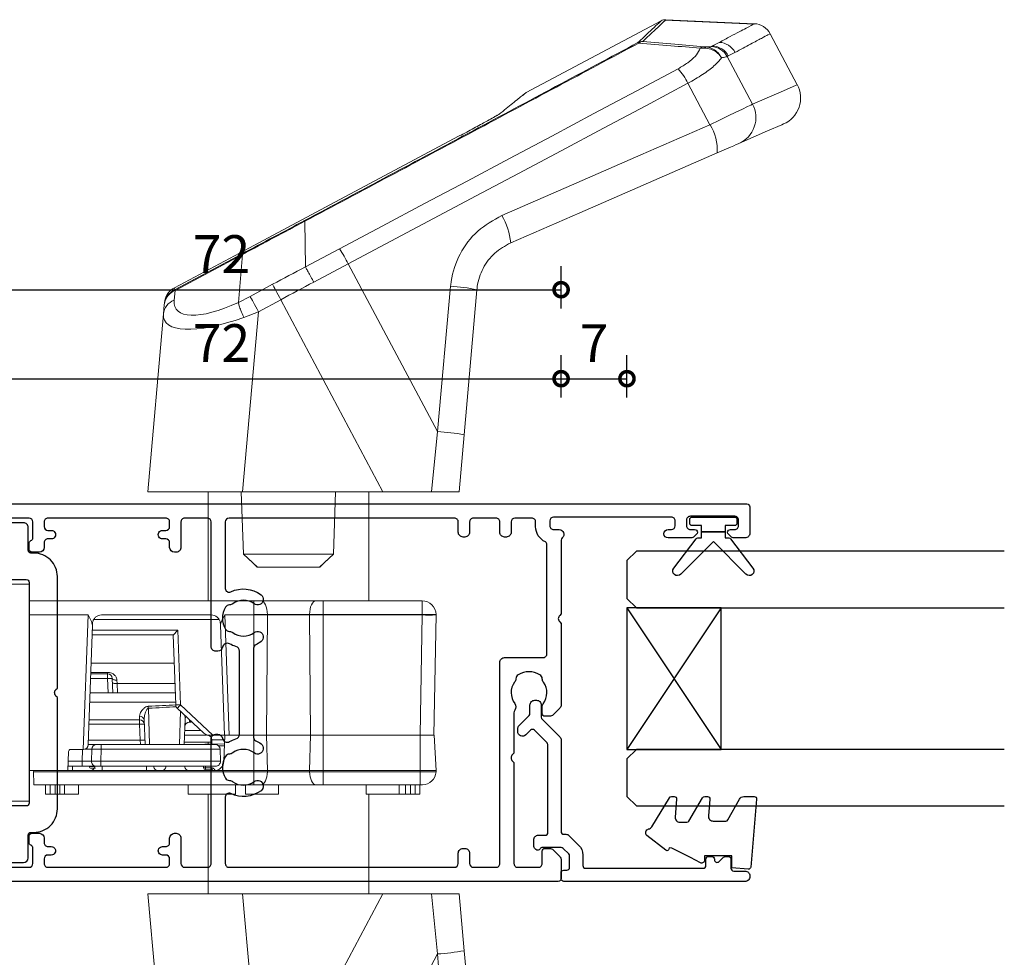
# Model space of a CAD drawing. Units: millimetres. Extents: x 19112 to 32691, y -19153 to -11480.
# Drawn here: x 19315 to 19420, y -14483 to -14384 of the extents above; entities that cross this region are included whole.
import ezdxf

# ---------------------------------------------------------------- set-up
doc = ezdxf.new("R2010")
doc.units = ezdxf.units.MM
for name, color, linetype in [('Extrusion', 2, 'Continuous'), ('Glass', 140, 'Continuous'), ('polyamide', 6, 'Continuous'), ('Seals', 1, 'Continuous')]:
    doc.layers.add(name, color=color, linetype=linetype)
doc.layers.add('UNO-Dark Grey', color=7, linetype='Continuous', lineweight=13, true_color=0x44474e)
doc.styles.add('UNO Text', font='arial.ttf')
doc.dimstyles.new('UNO', dxfattribs={"dimtxt": 2, "dimasz": 1.5, "dimexe": 1.25, "dimexo": 0.625, "dimtad": 1, "dimdec": 1, "dimzin": 9, "dimtxsty": 'UNO Text', "dimblk": 'DOTSMALL', "dimcen": 2.5, "dimadec": 0, "dimazin": 0, "dimtfac": 1, "dimtdec": 1, "dimtmove": 0, "dimatfit": 3, "dimfxl": 1, "dimfxlon": 1, "dimarcsym": 0})

# ---------------------------------------------------------------- blocks, each defined once
blk = doc.blocks.new('_DotSmall')
at = {"color": 0, "linetype": 'ByBlock', "const_width": 0.5}
blk.add_lwpolyline([(-0.0625, 0, 1), (0.0625, 0, 1)], format="xyb", close=True, dxfattribs=at)
blk = doc.blocks.new('*D21')
at = {"color": 0, "lineweight": -2, "transparency": 16777216}
for p, q in [((19300.73, -14414.58), (19300.73, -14410.08)), ((19372.73, -14414.58), (19372.73, -14410.08)), ((19300.73, -14412.58), (19372.73, -14412.58))]:
    blk.add_line(p, q, dxfattribs=at)
at = {"layer": 'Defpoints', "color": 0, "transparency": 16777216}
for p in [(19372.73, -14412.58), (19300.73, -14440.39), (19372.73, -14447.78)]:
    blk.add_point(p, dxfattribs=at)
at = {"color": 0, "lineweight": -2, "transparency": 16777216, "xscale": 3, "yscale": 3, "zscale": 3, "rotation": 180}
blk.add_blockref('_DotSmall', (19300.73, -14412.58), dxfattribs=at)
at = {"color": 0, "lineweight": -2, "transparency": 16777216, "xscale": 3, "yscale": 3, "zscale": 3}
blk.add_blockref('_DotSmall', (19372.73, -14412.58), dxfattribs=at)
at = {"color": 0, "transparency": 16777216, "insert": (19336.73, -14409.32), "char_height": 4, "attachment_point": 5, "style": 'UNO Text'}
blk.add_mtext('72', dxfattribs=at)
blk = doc.blocks.new('*D25')
at = {"color": 0, "lineweight": -2, "transparency": 16777216}
for p, q in [((19300.73, -14424.01), (19300.73, -14419.51)), ((19372.73, -14424.01), (19372.73, -14419.51)), ((19300.73, -14422.01), (19372.73, -14422.01))]:
    blk.add_line(p, q, dxfattribs=at)
at = {"layer": 'Defpoints', "color": 0, "transparency": 16777216}
for p in [(19372.73, -14422.01), (19300.73, -14440.39), (19372.73, -14447.78)]:
    blk.add_point(p, dxfattribs=at)
at = {"color": 0, "lineweight": -2, "transparency": 16777216, "xscale": 3, "yscale": 3, "zscale": 3, "rotation": 180}
blk.add_blockref('_DotSmall', (19300.73, -14422.01), dxfattribs=at)
at = {"color": 0, "lineweight": -2, "transparency": 16777216, "xscale": 3, "yscale": 3, "zscale": 3}
blk.add_blockref('_DotSmall', (19372.73, -14422.01), dxfattribs=at)
at = {"color": 0, "transparency": 16777216, "insert": (19336.73, -14418.75), "char_height": 4, "attachment_point": 5, "style": 'UNO Text'}
blk.add_mtext('72', dxfattribs=at)
blk = doc.blocks.new('*D26')
at = {"color": 0, "lineweight": -2, "transparency": 16777216}
for p, q in [((19372.73, -14424.01), (19372.73, -14419.51)), ((19379.71, -14424.01), (19379.71, -14419.51)), ((19372.73, -14422.01), (19379.71, -14422.01))]:
    blk.add_line(p, q, dxfattribs=at)
at = {"layer": 'Defpoints', "color": 0, "transparency": 16777216}
for p in [(19379.71, -14422.01), (19379.71, -14443.29), (19372.73, -14447.78)]:
    blk.add_point(p, dxfattribs=at)
at = {"color": 0, "lineweight": -2, "transparency": 16777216, "xscale": 3, "yscale": 3, "zscale": 3, "rotation": 180}
blk.add_blockref('_DotSmall', (19372.73, -14422.01), dxfattribs=at)
at = {"color": 0, "lineweight": -2, "transparency": 16777216, "xscale": 3, "yscale": 3, "zscale": 3}
blk.add_blockref('_DotSmall', (19379.71, -14422.01), dxfattribs=at)
at = {"color": 0, "transparency": 16777216, "insert": (19376.22, -14418.76), "char_height": 4, "attachment_point": 5, "style": 'UNO Text'}
blk.add_mtext('7', dxfattribs=at)
blk = doc.blocks.new('421800-0')
at = {"layer": 'Extrusion'}
blk.add_lwpolyline([(4.9, 2.3), (4.9, 3, -0.414214), (5.2, 3.3), (14.4, 3.3, -0.19891), (14.75, 3.15), (16.03, 1.87, -0.414214), (16.03, 1.45), (15.53, 0.95, 0.668179), (15.88, 0.1), (16.17, 0.1, 0.198912), (16.52, 0.25), (17.59, 1.31, -0.198912), (17.8, 1.4), (18.7, 1.4, 0.414214), (19.2, 1.9), (19.2, 2.1, 0.414214), (18.7, 2.6), (17.4, 2.6, -0.198912), (17.19, 2.69), (15.33, 4.55, 0.198912), (14.98, 4.7), (5.3, 4.7, -0.414213), (5, 5), (5, 5.21, 0.198839), (4.85, 5.57), (3.86, 6.56, 0.198912), (2.8, 7), (1.7, 7, -0.414214), (1.4, 7.3), (1.4, 19.75, -0.414214), (1.7, 20.05), (2.35, 20.05, 0.414214), (2.65, 20.35), (2.65, 20.65, 0.414214), (2.35, 20.95), (2.32, 20.95, -0.667845), (2.11, 21.46), (2.5, 21.85, 0.198912), (2.65, 22.21), (2.65, 22.4, 0.414214), (2.35, 22.7), (1.4, 22.7, -0.414214), (1.1, 23), (1.1, 24.2, 0.414214), (0.6, 24.7), (0.5, 24.7, 0.414214), (0, 24.2), (0, 5, 0.414214), (0.3, 4.7), (0.9, 4.7, 0.414214), (1.2, 5), (1.2, 5.3, -0.414214), (1.5, 5.6), (2.7, 5.6, -0.198912), (2.91, 5.51), (3.51, 4.91, -0.198912), (3.6, 4.7), (3.6, 2.74, -0.267785), (3.45, 2.48, 0.492955), (3.39, 2.01), (3.45, 1.95, 0.198912), (3.8, 1.8), (4.4, 1.8, 0.414214)], format="xyb", close=True, dxfattribs=at)
blk = doc.blocks.new('BACKSEAL1.5')
at = {"layer": 'Seals'}
for points in [[(-0.35, -2.9), (0.3, -2.9), (0.3, -1.65), (0.3, -0.4), (-0.35, -0.4), (-0.35, -0.02, 0.233448), (-0.45, 0.18), (-3.55, 2.55, 0.936585), (-4.2, 1.8), (-0.75, -1.65), (-4.2, -5.1, 0.936585), (-3.55, -5.85), (-0.45, -3.48, 0.233448), (-0.35, -3.28)], [(1.6, 0.85), (1.2, 0.85, 0.414214), (0.95, 0.6), (0.95, -0.4), (0.3, -0.4), (0.3, -1.65), (0.3, -2.9), (0.95, -2.9), (0.95, -3.9, 0.414214), (1.2, -4.15), (1.6, -4.15, 0.414214), (1.85, -3.9), (1.85, -1.65), (1.85, 0.6, 0.414214)]]:
    blk.add_lwpolyline(points, format="xyb", close=True, dxfattribs=at)
blk = doc.blocks.new('SD201 Lock')
at = {"linetype": 'Continuous'}
for p, q in [((-43.28, 27.68), (-33.84, 45.44)), ((-44.69, 43.08), (-43.28, 27.68)), ((-46.13, 27.34), (-47.47, 42.71)), ((-26.68, 41.65), (-37.5, 21.3)), ((-22.64, 21.3), (-24.31, 40.38)), ((-14.25, 40.14), (-12.6, 21.3)), ((-45.6, 21.3), (-46.13, 27.34)), ((-43.28, 27.68), (-42.67, 21.3)), ((-37.5, 21.3), (-42.67, 21.3)), ((-22.64, 21.3), (-37.5, 21.3)), ((-36, 21.3), (-36, 10.75)), ((-12.6, 21.3), (-22.64, 21.3)), ((-19, 10.75), (-19, 21.3)), ((0, -11.5), (0, 11.5)), ((2, 11.5), (0, 11.5)), ((-41.42, 9.75), (-41.42, 10.75)), ((-41.42, 10.75), (-40.92, 10.75)), ((-40.92, 10.75), (-40.42, 10.75)), ((-40.92, 10.75), (-40.92, 9.75)), ((-40.42, 10.75), (-39.92, 10.75)), ((-40.42, 9.75), (-40.42, 10.75)), ((-39.92, 10.75), (-39.92, 9.75)), ((-39.92, 10.75), (-39.25, 10.75)), ((-39.25, 10.75), (-39.25, 9.75)), ((-39.25, 10.75), (-35.75, 10.75)), ((-35.75, 9.75), (-35.75, 10.75)), ((-26.45, 10.75), (-26.45, 9.75)), ((-26.45, 10.75), (-22.95, 10.75)), ((-22.95, 9.75), (-22.95, 10.75)), ((-21.88, 10.75), (-21.88, 9.75)), ((-21.88, 10.75), (-16.88, 10.75)), ((-16.88, 9.75), (-16.88, 10.75)), ((-5.25, 10.75), (-5.25, 9.75)), ((-5.25, 10.75), (-3.75, 10.75)), ((-3.75, 9.75), (-3.75, 10.75)), ((-3.75, 10.75), (-3.25, 10.75)), ((-3.25, 10.75), (-2.75, 10.75)), ((-3.25, 10.75), (-3.25, 9.75)), ((-2.75, 10.75), (-2.25, 10.75)), ((-2.75, 9.75), (-2.75, 10.75)), ((-2.25, 10.75), (-2.25, 9.75)), ((-2.25, 10.75), (-1.75, 10.75)), ((-1.75, 9.75), (-1.75, 10.75)), ((-41.45, 9.75), (-41.45, 8.37)), ((-41.45, 9.75), (-31.19, 9.75)), ((-31.19, 9.75), (-30.41, 9.75)), ((-31.19, 9.75), (-31.19, 8.37)), ((-30.41, 9.75), (-24.59, 9.75)), ((-24.59, 9.75), (-23.81, 9.75)), ((-23.81, 9.75), (-0.52, 9.75)), ((-23.81, 9.75), (-23.81, 8.37)), ((0, 9.75), (0, 8.18)), ((-43.14, 8.37), (-43.14, 8.25)), ((-41.45, 8.37), (-41.45, 8.25)), ((-31.19, 8.37), (-41.45, 8.37)), ((-31.19, 8.37), (-31.19, 8.25)), ((-29.74, 8.37), (-31.19, 8.37)), ((-29.74, 8.37), (-29.74, 8.25)), ((-25.26, 8.37), (-29.74, 8.37)), ((-25.26, 8.37), (-25.26, 8.25)), ((-23.81, 8.37), (-25.26, 8.37)), ((-23.81, 8.37), (-23.81, 8.25)), ((-0.46, 8.37), (-23.81, 8.37)), ((-0.46, 8.37), (-0.45, 8.25)), ((-42.96, 4.5), (-43.14, 8.25)), ((-41.45, 4.5), (-41.45, 8.25)), ((-41.45, 8.25), (-31.19, 8.25)), ((-31.19, 4.5), (-31.19, 8.25)), ((-31.19, 8.25), (-29.74, 8.25)), ((-29.82, 4.5), (-29.74, 8.25)), ((-29.74, 8.25), (-25.26, 8.25)), ((-25.18, 4.5), (-25.26, 8.25)), ((-25.26, 8.25), (-23.81, 8.25)), ((-23.81, 8.25), (-19.65, 8.25)), ((-23.81, 4.5), (-23.81, 8.25)), ((-19.72, 8.24), (-19.83, 8.23)), ((-19.76, 7.8), (-19.29, 7.8)), ((-19.65, 8.25), (-0.45, 8.25)), ((-19.36, 8.16), (-18.7, 8.15)), ((-18.7, 7.96), (-19.36, 7.97)), ((-19.29, 7.26), (-19.29, 7.8)), ((-19.29, 7.8), (-7.61, 7.8)), ((-19, 8.25), (-19, 8.15)), ((-18.7, 8.15), (-18.69, 8.15)), ((-18.7, 7.8), (-18.7, 7.96)), ((-18.69, 8.15), (-18.69, 8.15)), ((-18.5, 7.8), (-18.5, 7.96)), ((-18.5, 7.96), (-18.5, 7.96)), ((-18.5, 7.96), (-18.5, 7.8)), ((-12.45, 7.8), (-12.45, 8.25)), ((-7.75, 7.8), (-7.75, 8.25)), ((-7.61, 7.26), (-7.61, 7.8)), ((-7.61, 7.8), (-7.14, 7.8)), ((-7.14, 7.8), (-5.61, 7.8)), ((-6.4, 7.81), (-6.4, 7.8)), ((-5.61, 7.26), (-5.61, 7.8)), ((-5.61, 7.8), (-4.12, 7.8)), ((-4.6, 8.25), (-4.6, 7.8)), ((-4.11, 8.25), (-4.18, 6.24)), ((-0.45, 8.25), (0, 8.25)), ((0, 8.18), (0, 4.5)), ((-20.65, 7.28), (-20.75, 4.5)), ((-20.24, 5.98), (-20.29, 7.26)), ((-7.61, 7.26), (-19.29, 7.26)), ((-19.29, 7.26), (-19.25, 5.98)), ((-7.65, 5.98), (-7.61, 7.26)), ((-6.61, 7.26), (-6.66, 5.98)), ((-5.61, 7.26), (-5.66, 6)), ((-4.14, 7.26), (-5.61, 7.26)), ((-18.7, 5.45), (-20.72, 5.42)), ((-20.71, 5.62), (-20.08, 5.63)), ((-19.25, 5.5), (-19.75, 5.5)), ((-19.37, 4.98), (-19.38, 5.44)), ((-19, 5.25), (-19.38, 5.25)), ((-19.25, 5.98), (-7.65, 5.98)), ((-19.25, 5.98), (-19.25, 5.5)), ((-7.65, 5.5), (-19.25, 5.5)), ((-19, 5.45), (-19, 5.25)), ((-16.46, 5.25), (-19, 5.25)), ((-18.7, 5.45), (-18.7, 5.45)), ((-16.54, 2.81), (-16.45, 5.5)), ((-15.94, 5.5), (-16.06, 1.97)), ((-12.65, 1.65), (-12.78, 5.5)), ((-12.3, 5.5), (-12.2, 2.88)), ((-7.65, 5.98), (-7.65, 5.5)), ((-7.15, 5.5), (-7.65, 5.5)), ((-7.15, 5.5), (-6.27, 5.5)), ((-6.3, 4.5), (-6.26, 5.52)), ((-5.75, 6), (-6.25, -8.25)), ((-5.76, 6), (-5.75, 6)), ((-4.43, 6), (-5.75, 6)), ((-43.14, -8.25), (-42.92, 4.5)), ((-42.92, 4.5), (-41.45, 4.5)), ((-41.45, 4.5), (-41.67, -8.25)), ((-41.45, 4.5), (-31.19, 4.5)), ((-31.19, 4.5), (-29.82, 4.5)), ((-31.19, -8.25), (-31.19, 4.5)), ((-29.74, -8.25), (-29.84, 4.5)), ((-29.82, 4.5), (-25.18, 4.5)), ((-25.26, -8.25), (-25.16, 4.5)), ((-25.18, 4.5), (-23.81, 4.5)), ((-23.81, 4.5), (-20.75, 4.5)), ((-23.81, -8.25), (-23.81, 4.5)), ((-20.75, -8.25), (-21.2, 4.5)), ((-20.75, 4.5), (-20.7, 4.5)), ((-20.74, 4.98), (-19.37, 4.98)), ((-20.7, 4.5), (-20.29, -7.15)), ((-19.49, 4.5), (-20.7, 4.5)), ((-16.05, 1.29), (-19.49, 4.5)), ((-19.49, 4.5), (-18.97, 4.5)), ((-18.81, 4.5), (-16.48, 4.5)), ((-18.53, 4.27), (-15.71, 1.64)), ((-11.78, 5.02), (-11.72, 3.33)), ((-6.28, 5.02), (-11.78, 5.02)), ((-6.71, -7.15), (-6.3, 4.5)), ((0, 4.5), (0, -8.25)), ((-16.5, 4.02), (-18.26, 4.02)), ((-11.72, 3.33), (-11.72, 2.89)), ((-11.72, 3.33), (-6.34, 3.33)), ((-17.01, 3.12), (-17.07, 3.12)), ((-6.36, 2.89), (-11.72, 2.89)), ((-15.78, -6.63), (-16.05, 1.29)), ((-15.55, 1.29), (-15.29, -6.15)), ((-6.42, 0.99), (-15.54, 0.99)), ((-9.37, 0), (-15.51, 0)), ((-9.34, -0.99), (-9.37, 0)), ((-9.37, 0), (-8.87, 0)), ((-8.82, -1.52), (-8.87, 0)), ((-8.87, 0), (-8.37, 0)), ((-8.37, 0), (-8.32, -1.52)), ((-6.46, 0), (-8.37, 0)), ((-15.48, -0.99), (-9.34, -0.99)), ((-9.33, -0.99), (-9.34, -0.99)), ((-8.32, -2), (-8.32, -1.52)), ((-8.32, -1.52), (-6.51, -1.52)), ((-6.53, -2), (-8.32, -2)), ((-8.32, -2), (-8.32, -2.16)), ((-15.4, -3.13), (-6.57, -3.13)), ((-6.53, -2.16), (-8.32, -2.16)), ((-15.3, -6.15), (-6.67, -6.15)), ((-6.69, -6.63), (-15.78, -6.63)), ((-41.67, -8.28), (-43.14, -8.28)), ((-41.67, -8.25), (-41.67, -8.28)), ((-41.67, -8.25), (-31.19, -8.25)), ((-41.67, -8.28), (-41.67, -9.75)), ((-31.19, -8.28), (-41.67, -8.28)), ((-31.19, -8.28), (-31.19, -8.25)), ((-31.19, -8.25), (-29.74, -8.25)), ((-31.19, -9.75), (-31.19, -8.28)), ((-29.74, -8.28), (-31.19, -8.28)), ((-29.74, -8.25), (-25.26, -8.25)), ((-25.26, -8.28), (-29.74, -8.28)), ((-25.26, -8.25), (-23.81, -8.25)), ((-23.81, -8.28), (-25.26, -8.28)), ((-23.81, -8.28), (-23.81, -8.25)), ((-23.81, -8.25), (-20.75, -8.25)), ((-23.81, -9.75), (-23.81, -8.28)), ((-20.14, -7.77), (-6.86, -7.77)), ((-19.29, -8.25), (-7.71, -8.25)), ((-6.25, -8.25), (0, -8.25)), ((0, -8.25), (0, -9.75)), ((-31.19, -9.75), (-41.67, -9.75)), ((-36, -9.75), (-36, -21.3)), ((-30.42, -9.75), (-31.19, -9.75)), ((-24.58, -9.75), (-30.42, -9.75)), ((-23.81, -9.75), (-24.58, -9.75)), ((0, -9.75), (-23.81, -9.75)), ((-19, -21.3), (-19, -9.75)), ((2, -11.5), (0, -11.5)), ((-30.77, -13.3), (-32.27, -14.7)), ((-30.82, -13.3), (-31.53, -14.01)), ((-30.82, -13.3), (-30.77, -13.3)), ((-30.77, -13.3), (-24.23, -13.3)), ((-22.73, -14.7), (-24.23, -13.3)), ((-24.23, -13.3), (-24.18, -13.3)), ((-23.47, -14.01), (-24.18, -13.3)), ((-32.27, -14.7), (-32.5, -21.3)), ((-22.73, -14.7), (-32.27, -14.7)), ((-22.5, -21.3), (-22.73, -14.7)), ((-46.13, -27.34), (-45.6, -21.3)), ((-42.67, -21.3), (-43.28, -27.68)), ((-42.67, -21.3), (-37.5, -21.3)), ((-37.5, -21.3), (-26.68, -41.65)), ((-22.64, -21.3), (-37.5, -21.3)), ((-24.31, -40.38), (-22.64, -21.3)), ((-22.64, -21.3), (-12.6, -21.3)), ((-12.6, -21.3), (-14.25, -40.14)), ((-47.47, -42.71), (-46.13, -27.34)), ((-43.28, -27.68), (-44.69, -43.08)), ((-33.84, -45.44), (-43.28, -27.68)), ((-26.68, -41.65), (-24.31, -40.38)), ((-24.31, -40.38), (-22.77, -39.77)), ((-14.25, -40.14), (-14.33, -41.1)), ((-22.19, -41.36), (-23.43, -42)), ((-22.64, -46.45), (-22.19, -41.36)), ((-22.19, -41.36), (-22.19, -41.36)), ((-15.47, -42.64), (-15.38, -41.59)), ((-14.33, -41.1), (-14.35, -41.33)), ((-23.43, -42), (-25.81, -43.28)), ((-22.64, -46.45), (-15.47, -42.64)), ((-15.43, -42.71), (-22.6, -46.52)), ((-15.47, -42.64), (-15.38, -42.6)), ((-15.39, -42.69), (-15.43, -42.71)), ((-15.41, -42.92), (-15.39, -42.69)), ((-33.84, -45.44), (-30.17, -43.51)), ((-23.38, -47.16), (-15.41, -42.92)), ((-29.29, -45.12), (-32.92, -47.04)), ((-29.29, -45.12), (-29.29, -45.12)), ((-29.25, -49.97), (-29.29, -45.12)), ((-22.64, -46.45), (-22.64, -46.45)), ((-31.44, -51.45), (-23.38, -47.16)), ((-29.25, -49.97), (-29.25, -49.97)), ((-45.54, -58.97), (-31.44, -51.45)), ((-72.18, -60.19), (-69.85, -64.59)), ((-50.02, -61.46), (-49.83, -61.31)), ((-49.75, -61.27), (-49.83, -61.31)), ((-74.01, -67.41), (-76.69, -62.37)), ((-67, -71.2), (-52.68, -63.59)), ((-52.37, -63.38), (-52.36, -63.38)), ((-81.44, -64.43), (-78.56, -69.84)), ((-74.83, -67.85), (-74.12, -67.48)), ((-74.12, -67.48), (-74.01, -67.41)), ((-72.45, -68.54), (-73.16, -68.91)), ((-72.33, -68.48), (-72.45, -68.54)), ((-76.81, -70.86), (-76.89, -70.9)), ((-67.51, -71.32), (-76.89, -70.9)), ((-76.87, -70.85), (-67.38, -71.28))]:
    blk.add_line(p, q, dxfattribs=at)
at = {"linetype": 'Continuous', "flags": 128}
for points in [[(-30.41, 9.75), (-30.28, 9.72), (-30.16, 9.65), (-30.05, 9.52), (-29.95, 9.35), (-29.86, 9.14), (-29.8, 8.9), (-29.76, 8.64), (-29.74, 8.37)], [(-24.59, 9.75), (-24.72, 9.72), (-24.84, 9.65), (-24.95, 9.52), (-25.05, 9.35), (-25.14, 9.14), (-25.2, 8.9), (-25.24, 8.64), (-25.26, 8.37)], [(-0.52, 9.75), (-0.52, 9.72), (-0.52, 9.65), (-0.51, 9.52), (-0.5, 9.35), (-0.49, 9.14), (-0.48, 8.9), (-0.47, 8.64), (-0.46, 8.37)], [(-19.68, 8.25), (-19.69, 8.25), (-19.72, 8.24)], [(-18.5, 7.96), (-18.51, 7.96), (-18.52, 7.96), (-18.54, 7.96), (-18.56, 7.96), (-18.59, 7.96), (-18.62, 7.96), (-18.66, 7.96), (-18.7, 7.96)], [(-7.05, 8.01), (-6.94, 8.01), (-6.83, 8.01), (-6.73, 8.01), (-6.66, 8.01), (-6.61, 8.01), (-6.6, 8.01)], [(-6.4, 7.81), (-6.42, 7.81), (-6.47, 7.81), (-6.56, 7.81), (-6.69, 7.81), (-6.84, 7.81), (-7, 7.81)], [(-11.78, 5.02), (-11.79, 5.11), (-11.79, 5.2), (-11.8, 5.29), (-11.8, 5.36), (-11.81, 5.42), (-11.81, 5.46), (-11.81, 5.49), (-11.81, 5.5)], [(-17.07, 3.12), (-17.07, 3.08), (-17.08, 2.93), (-17.08, 2.91)], [(-17.03, 2.87), (-17.02, 2.99), (-17.02, 3.11), (-17.01, 3.12)], [(-11.72, 2.89), (-11.72, 2.78), (-11.71, 2.65), (-11.7, 2.5)], [(-9.32, -1.32), (-9.32, -1.21), (-9.33, -1.1), (-9.33, -0.99)], [(-8.82, -1.52), (-8.83, -1.48), (-8.86, -1.44), (-8.91, -1.4), (-8.97, -1.37), (-9.04, -1.35), (-9.13, -1.33), (-9.22, -1.32), (-9.32, -1.32)], [(-20.29, -7.15), (-20.29, -7.19), (-20.29, -7.24), (-20.29, -7.28)], [(-6.71, -7.28), (-6.71, -7.24), (-6.71, -7.19), (-6.71, -7.15)], [(-30.42, -9.75), (-30.28, -9.72), (-30.16, -9.64), (-30.04, -9.5), (-29.94, -9.32), (-29.85, -9.09), (-29.79, -8.84), (-29.75, -8.56), (-29.74, -8.28)], [(-24.58, -9.75), (-24.72, -9.72), (-24.84, -9.64), (-24.96, -9.5), (-25.06, -9.32), (-25.15, -9.09), (-25.21, -8.84), (-25.25, -8.56), (-25.26, -8.28)], [(-23.43, -42), (-23.49, -41.88), (-23.58, -41.73), (-23.67, -41.55), (-23.78, -41.35), (-23.9, -41.13), (-24.03, -40.89), (-24.17, -40.64), (-24.31, -40.38)], [(-30.17, -43.51), (-29.74, -43.28), (-29.3, -43.05), (-28.86, -42.81), (-28.43, -42.58), (-27.99, -42.35), (-27.55, -42.12), (-27.11, -41.88), (-26.68, -41.65)], [(-25.81, -43.28), (-25.88, -43.16), (-25.96, -43.01), (-26.05, -42.83), (-26.16, -42.63), (-26.28, -42.4), (-26.41, -42.16), (-26.54, -41.91), (-26.68, -41.65)], [(-15.43, -42.71), (-15.43, -42.71), (-15.43, -42.71), (-15.44, -42.7), (-15.44, -42.69), (-15.45, -42.68), (-15.45, -42.67), (-15.46, -42.66), (-15.47, -42.64)], [(-25.81, -43.28), (-26.25, -43.51), (-26.68, -43.74), (-27.12, -43.97), (-27.55, -44.2), (-27.99, -44.43), (-28.42, -44.66), (-28.85, -44.89), (-29.29, -45.12)], [(-69.85, -64.59), (-65.37, -62.21), (-60.89, -59.83), (-56.4, -57.44), (-51.9, -55.04), (-47.39, -52.65), (-42.88, -50.25), (-38.36, -47.85), (-33.84, -45.44)], [(-72.95, -57.21), (-65.67, -54.04), (-58.37, -50.87), (-51.06, -47.68)], [(-32.92, -47.04), (-37.42, -49.43), (-41.93, -51.83), (-46.43, -54.22), (-50.92, -56.61), (-55.4, -58.99), (-59.88, -61.37), (-64.35, -63.75), (-68.81, -66.12)], [(-50.12, -50.58), (-57.5, -53.79), (-64.85, -57), (-72.18, -60.19)], [(-75.25, -58.21), (-75.16, -58.17), (-74.97, -58.09), (-74.7, -57.97), (-74.35, -57.82), (-73.93, -57.64), (-73.45, -57.43), (-72.95, -57.21)], [(-79.98, -60.27), (-79.79, -60.19), (-78.28, -59.53), (-75.25, -58.21)], [(-72.18, -60.19), (-73.18, -60.67), (-74.1, -61.12), (-74.93, -61.51), (-75.62, -61.85), (-76.16, -62.11), (-76.52, -62.28), (-76.69, -62.37)], [(-76.69, -62.37), (-79.73, -63.69), (-81.25, -64.35), (-81.44, -64.43)]]:
    blk.add_lwpolyline(points, dxfattribs=at)
at = {"linetype": 'Continuous'}
for centre, radius, start, end in [((-41.88, 3.72), 24, 93.3426, 100.1878), ((-41.69, 8.3), 1.45, 90, 177.2), ((-19.65, 7.25), 1, 90, 178), ((-19.76, 7.27), 0.525, 90, 182), ((-22.09, 8.06), 2.73, 358.0061, 1.9939), ((-21.42, 8.05), 2.72, 358.0013, 1.9987), ((-18.69, 7.96), 0.19, 0.1179, 89), ((-18.69, 7.96), 0.19, 359.9902, 88.9908), ((-16.98, 7.75), 0.5, 5.7392, 90), ((-14.02, 7.75), 0.5, 90, 174.2608), ((-13.7, 7.75), 0.5, 5.7392, 90), ((-7.14, 7.27), 0.525, 358, 90), ((-6.5, 7.75), 0.5, 90, 176.3345), ((-6.6, 7.81), 0.2, 0, 89), ((-19.75, 6), 0.5, 182, 270), ((-18.7, 5.65), 0.2, 271, 309.8097), ((-19.11, 5.49), 0.414, 355.0324, 1.4529), ((-18.7, 5.65), 0.2, 271.0024, 309.8402), ((-7.15, 6), 0.5, 270, 358), ((-5.76, 5.5), 0.5, 90, 178), ((-4.43, 6.25), 0.25, 270, 358), ((-18.87, 5), 0.5, 182, 270), ((-18.97, 4), 0.5, 85.3449, 90), ((-12.03, 8.6), 3.59, 266.013, 273.987), ((-17.01, 3.62), 0.5, 269.6506, 358), ((-11.74, 3.37), 0.481, 184.2489, 272.4148), ((-11.97, 6.92), 3.59, 266.0128, 273.9872), ((-17.07, 2.93), 0.2, 94.7847, 140.6204), ((-16.89, 2.83), 0.35, 306.0508, 356.381), ((-11.75, 2.95), 0.455, 188.8571, 276.3022), ((-12.26, -2.08), 5.08, 132.852, 138.3493), ((-15.8, -2.29), 3.59, 86.0129, 93.9871), ((-16.05, 1.28), 0.5, 2, 47), ((3.25, 2.52), 15.92, 183.1348, 183.9019), ((-8.57, 2.07), 3.59, 266.0129, 273.9871), ((-8.32, -1.5), 0.5, 182, 270), ((-42.41, -29.37), 21.14, 88.0016, 91.9984), ((-41.67, -8.28), 1.47, 179, 180), ((-41.67, -8.28), 1.47, 180, 270), ((-33.02, -8.28), 3.28, 0.0075, 0.4571), ((-22.17, -8.28), 3.09, 179.5295, 180.006), ((-41.88, -3.72), 24, 259.8122, 266.6574), ((-15.99, -39.94), 1.76, 290.5355, 353.5674), ((-16.34, -41.15), 2, 297.9932, 354.9989), ((-43.92, -26.64), 16.45, 257.5407, 267.3363), ((-15.47, -42.63), 0.102, 328.3245, 21.6745), ((-17.07, -36.81), 18.86, 207.2456, 212.8371), ((-43.2, -46.74), 7.92, 186.8425, 208.9697), ((-67.87, -57.5), 5.09, 176.7429, 211.9524), ((-74.05, -60.96), 3, 113.6016, 208.0575), ((-78.79, -63.02), 3, 113.5147, 208.427), ((-64.12, -61.82), 6.36, 205.8161, 222.5317), ((-72.36, -66.54), 2, 207.9717, 267.3381), ((-72.24, -66.48), 2, 207.9717, 267.3349), ((-73.07, -66.92), 2, 207.9767, 267.3546), ((-71.82, -68.19), 0.245, 279.6459, 329.312), ((-71.56, -67.8), 0.649, 270.4988, 310.3889), ((-65.06, -68.36), 0.649, 270.4151, 310.6845), ((-64.55, -68.79), 0.11, 218.4093, 274.1725), ((-76.8, -68.9), 2, 208, 267.4416), ((-65.01, -68.01), 0.998, 267.4269, 297.9596), ((-67.46, -70.32), 1, 267.4416, 298)]:
    blk.add_arc(centre, radius, start, end, dxfattribs=at)
for centre, major_axis, ratio, start_param, end_param in [((-19.29, 7.27), (1, 0.018), 0.018306, 3.141896, 4.711475), ((-7.61, 7.27), (1, -0.018), 0.018306, 4.713303, 6.282882), ((-5.61, 7.27), (1, 0.02), 0.018259, 3.14062, 4.710198), ((-19.24, 6), (1, 0.02), 0.017434, 3.141897, 4.711475), ((-7.66, 6), (1, -0.02), 0.017434, 4.713302, 6.282881), ((-5.65, 6), (1, 0.02), 0.017391, 3.140681, 4.454417), ((112.47, -0.02), (138.52, -0.13), 0.026154, 2.698135, 2.750701), ((112.48, 0), (138.52, -0.11), 0.022547, 2.698129, 2.750135), ((-15.78, -6.65), (-0.483, -0.5), 0.017444, 3.158437, 4.694327), ((-24.66, -44.44), (10.3, 4.98), 0.312629, 6.099038, 7.521321), ((-23.8, -46.06), (8.23, 5.38), 0.338857, 6.022999, 7.444076)]:
    blk.add_ellipse(centre, major_axis=major_axis, ratio=ratio, start_param=start_param, end_param=end_param, dxfattribs=at)
for points, knots in [([(-42.67, 21.3), (-43, 21.3), (-43.68, 21.3), (-44.57, 21.3), (-45.23, 21.3), (-45.56, 21.3), (-45.59, 21.3), (-45.6, 21.3)], [0, 0, 0, 0, 0.219346, 0.4386985, 0.6578374, 0.8762653, 1, 1, 1, 1]), ([(-41.69, 9.75), (-41.69, 9.75), (-41.68, 9.75), (-41.65, 9.75), (-41.6, 9.75), (-41.53, 9.75), (-41.47, 9.75), (-41.45, 9.75)], [0, 0, 0, 0, 0.145419, 0.358599, 0.573068, 0.78661, 1, 1, 1, 1]), ([(-41.45, 8.37), (-41.45, 8.37), (-41.63, 8.37), (-42.01, 8.37), (-42.51, 8.37), (-42.9, 8.37), (-43.11, 8.37), (-43.13, 8.37), (-43.14, 8.37)], [0, 0, 0, 0, 0.000023, 0.211456, 0.425188, 0.640866, 0.855464, 1, 1, 1, 1]), ([(-43.14, 8.25), (-43.12, 8.25), (-43.07, 8.25), (-42.67, 8.25), (-42.11, 8.25), (-41.67, 8.25), (-41.45, 8.25)], [0, 0, 0, 0, 0.250007, 0.5, 0.749993, 1, 1, 1, 1]), ([(-19.36, 7.97), (-19.39, 7.97), (-19.46, 7.98), (-19.57, 8.03), (-19.67, 8.11), (-19.7, 8.2), (-19.72, 8.24)], [0, 0, 0, 0, 0.181354, 0.454385, 0.727188, 1, 1, 1, 1]), ([(-19.52, 8.25), (-19.52, 8.25), (-19.51, 8.22), (-19.46, 8.19), (-19.41, 8.16), (-19.37, 8.16), (-19.36, 8.16)], [0, 0, 0, 0, 0.081561, 0.425885, 0.770814, 1, 1, 1, 1]), ([(-42.96, 4.5), (-42.94, 4.5), (-42.91, 4.5), (-42.65, 4.5), (-42.27, 4.5), (-41.84, 4.5), (-41.56, 4.5), (-41.45, 4.5)], [0, 0, 0, 0, 0.2144682, 0.4289685, 0.6436541, 0.8580524, 1, 1, 1, 1]), ([(-18.53, 4.27), (-18.53, 4.27), (-18.6, 4.34), (-18.73, 4.45), (-18.87, 4.48), (-18.93, 4.5)], [0, 0, 0, 0, 0.009542, 0.584289, 1, 1, 1, 1]), ([(-16.54, 2.81), (-16.54, 2.7), (-16.54, 2.56), (-16.51, 2.41), (-16.5, 2.38)], [0, 0, 0, 0, 0.808098, 1, 1, 1, 1]), ([(-12.65, 1.65), (-12.63, 1.65), (-12.6, 1.66), (-12.54, 1.7), (-12.44, 1.83), (-12.32, 2.13), (-12.22, 2.5), (-12.21, 2.77), (-12.2, 2.88)], [0, 0, 0, 0, 0.029825, 0.060309, 0.158628, 0.369371, 0.728915, 1, 1, 1, 1]), ([(-11.7, 2.5), (-11.72, 2.4), (-11.75, 2.18), (-11.97, 1.84), (-12.23, 1.59), (-12.45, 1.46), (-12.58, 1.45), (-12.63, 1.44)], [0, 0, 0, 0, 0.2497751, 0.5772546, 0.7878656, 0.9078812, 1, 1, 1, 1]), ([(-8.84, -1.05), (-8.84, -1.05), (-8.84, -1.05), (-8.85, -1.03), (-8.9, -1.01), (-9.02, -0.99), (-9.17, -0.98), (-9.28, -0.98), (-9.33, -0.99)], [0, 0, 0, 0, 0.011195, 0.141557, 0.358215, 0.572827, 0.786397, 1, 1, 1, 1]), ([(-8.32, -2.16), (-8.38, -2.15), (-8.54, -2.14), (-8.79, -2.07), (-9.05, -1.9), (-9.26, -1.65), (-9.3, -1.43), (-9.32, -1.32)], [0, 0, 0, 0, 0.123456, 0.2999902, 0.5226019, 0.7648981, 1, 1, 1, 1]), ([(-20.75, -8.25), (-20.75, -8.25), (-20.65, -8.07), (-20.49, -7.76), (-20.32, -7.39), (-20.3, -7.22), (-20.29, -7.15)], [0, 0, 0, 0, 0.005726, 0.464099, 0.781775, 1, 1, 1, 1]), ([(-20.29, -7.28), (-20.28, -7.37), (-20.26, -7.54), (-20.13, -7.82), (-19.92, -8.05), (-19.64, -8.2), (-19.42, -8.25), (-19.3, -8.25), (-19.29, -8.25)], [0, 0, 0, 0, 0.201966, 0.404897, 0.589833, 0.777721, 0.978726, 1, 1, 1, 1]), ([(-7.71, -8.25), (-7.7, -8.25), (-7.58, -8.25), (-7.36, -8.2), (-7.08, -8.05), (-6.87, -7.82), (-6.74, -7.54), (-6.72, -7.37), (-6.71, -7.28)], [0, 0, 0, 0, 0.021276, 0.222281, 0.410166, 0.595104, 0.798035, 1, 1, 1, 1]), ([(-6.71, -7.15), (-6.71, -7.16), (-6.71, -7.23), (-6.67, -7.4), (-6.51, -7.76), (-6.35, -8.07), (-6.25, -8.25), (-6.25, -8.25)], [0, 0, 0, 0, 0.01522, 0.2334, 0.534568, 0.994276, 1, 1, 1, 1]), ([(-23.64, -9.75), (-23.64, -9.75), (-23.54, -9.75), (-23.49, -9.75), (-23.48, -9.75), (-23.47, -9.75)], [0, 0, 0, 0, 0.035743, 0.685104, 1, 1, 1, 1]), ([(-45.6, -21.3), (-45.57, -21.3), (-45.5, -21.3), (-44.98, -21.3), (-44.22, -21.3), (-43.4, -21.3), (-42.86, -21.3), (-42.67, -21.3)], [0, 0, 0, 0, 0.217374, 0.43472, 0.652605, 0.871317, 1, 1, 1, 1]), ([(-22.19, -41.36), (-22.21, -41.25), (-22.26, -41.03), (-22.45, -40.49), (-22.64, -40.05), (-22.76, -39.8), (-22.77, -39.77)], [0, 0, 0, 0, 0.31006, 0.620133, 0.957907, 1, 1, 1, 1]), ([(-15.39, -42.69), (-15.2, -42.56), (-14.82, -42.31), (-14.46, -41.74), (-14.35, -41.31), (-14.33, -41.1), (-14.33, -41.1)], [0, 0, 0, 0, 0.339732, 0.677103, 0.993247, 1, 1, 1, 1]), ([(-15.38, -42.6), (-15.19, -42.48), (-14.81, -42.24), (-14.46, -41.71), (-14.35, -41.3), (-14.33, -41.1), (-14.33, -41.1)], [0, 0, 0, 0, 0.339733, 0.677103, 0.993245, 1, 1, 1, 1]), ([(-51.06, -47.68), (-50.46, -47.35), (-49.28, -46.69), (-48.04, -45.02), (-47.57, -43.61), (-47.48, -42.82), (-47.47, -42.71)], [0, 0, 0, 0, 0.316295, 0.6321, 0.946473, 1, 1, 1, 1]), ([(-44.69, -43.08), (-44.71, -43.25), (-44.84, -44.43), (-45.56, -46.56), (-47.43, -49.07), (-49.22, -50.07), (-50.12, -50.58)], [0, 0, 0, 0, 0.053475, 0.367759, 0.683687, 1, 1, 1, 1]), ([(-29.29, -45.12), (-29.34, -45.03), (-29.46, -44.84), (-29.72, -44.36), (-29.96, -43.92), (-30.11, -43.63), (-30.16, -43.54), (-30.17, -43.51)], [0, 0, 0, 0, 0.289029, 0.578064, 0.867102, 0.95393, 1, 1, 1, 1]), ([(-29.25, -49.97), (-28.17, -49.39), (-25.96, -48.22), (-23.75, -47.05), (-22.64, -46.45), (-22.64, -46.45)], [0, 0, 0, 0, 0.493445, 0.999984, 1, 1, 1, 1]), ([(-22.6, -46.52), (-23.72, -47.12), (-25.92, -48.29), (-28.12, -49.46), (-29.2, -50.03)], [0, 0, 0, 0, 0.506755, 1, 1, 1, 1]), ([(-22.6, -46.52), (-22.6, -46.52), (-22.6, -46.52), (-22.62, -46.48), (-22.64, -46.45)], [0, 0, 0, 0, 0.164058, 1, 1, 1, 1]), ([(-64.64, -68.85), (-58.82, -65.74), (-47.08, -59.47), (-35.23, -53.15), (-29.25, -49.97)], [0, 0, 0, 0, 0.49618, 1, 1, 1, 1]), ([(-29.2, -50.03), (-35.17, -53.21), (-47.01, -59.52), (-58.73, -65.79), (-64.55, -68.9)], [0, 0, 0, 0, 0.503805, 1, 1, 1, 1]), ([(-29.2, -50.03), (-29.2, -50.03), (-29.21, -50.03), (-29.23, -50), (-29.25, -49.97)], [0, 0, 0, 0, 0.209323, 1, 1, 1, 1]), ([(-49.22, -60.96), (-49.03, -60.85), (-48.58, -60.6), (-47.36, -59.94), (-46.25, -59.34), (-45.63, -59.01), (-45.54, -58.97)], [0, 0, 0, 0, 0.249404, 0.597563, 0.945287, 1, 1, 1, 1]), ([(-52.68, -63.59), (-52.62, -63.54), (-52.49, -63.44), (-51.59, -62.72), (-50.52, -61.86), (-50.02, -61.46)], [0, 0, 0, 0, 0.345693, 0.693464, 1, 1, 1, 1]), ([(-49.83, -61.31), (-49.78, -61.28), (-49.71, -61.23), (-49.31, -61.01), (-49.22, -60.96)], [0, 0, 0, 0, 0.777803, 1, 1, 1, 1]), ([(-49.65, -61.2), (-49.65, -61.2), (-49.65, -61.2), (-49.53, -61.13), (-49.33, -61.02), (-49.22, -60.96)], [0, 0, 0, 0, 0.1215647, 0.5147098, 1, 1, 1, 1]), ([(-73.4, -67.29), (-73.4, -67.28), (-73.22, -67.01), (-72.68, -66.44), (-71.45, -65.5), (-70.38, -64.89), (-69.85, -64.59)], [0, 0, 0, 0, 0.010124, 0.343128, 0.669916, 1, 1, 1, 1]), ([(-68.81, -66.12), (-69.16, -66.33), (-69.88, -66.74), (-70.65, -67.45), (-71.02, -67.97), (-71.11, -68.24), (-71.14, -68.3)], [0, 0, 0, 0, 0.299346, 0.5982, 0.906647, 1, 1, 1, 1]), ([(-74.01, -67.41), (-73.92, -67.39), (-73.8, -67.35), (-73.47, -67.3), (-73.4, -67.29)], [0, 0, 0, 0, 0.790375, 1, 1, 1, 1]), ([(-71.61, -68.32), (-71.83, -68.29), (-72.27, -68.25), (-72.88, -67.9), (-73.23, -67.55), (-73.38, -67.32), (-73.4, -67.29), (-73.4, -67.29)], [0, 0, 0, 0, 0.313633, 0.625248, 0.942127, 0.992434, 1, 1, 1, 1]), ([(-71.78, -68.44), (-71.98, -68.4), (-72.39, -68.33), (-72.94, -67.95), (-73.25, -67.57), (-73.38, -67.33), (-73.4, -67.29), (-73.4, -67.29)], [0, 0, 0, 0, 0.313561, 0.625139, 0.942099, 0.992059, 1, 1, 1, 1]), ([(-78.56, -69.84), (-78.52, -69.81), (-78.43, -69.77), (-77.7, -69.38), (-76.56, -68.78), (-75.41, -68.16), (-74.83, -67.85)], [0, 0, 0, 0, 0.249861, 0.499722, 0.749861, 1, 1, 1, 1]), ([(-71.78, -68.44), (-71.87, -68.44), (-72.17, -68.44), (-72.27, -68.46), (-72.33, -68.48)], [0, 0, 0, 0, 0.319942, 1, 1, 1, 1]), ([(-71.55, -68.45), (-71.59, -68.45), (-71.66, -68.44), (-71.75, -68.44), (-71.78, -68.44)], [0, 0, 0, 0, 0.624186, 1, 1, 1, 1]), ([(-71.14, -68.3), (-71.23, -68.31), (-71.37, -68.32), (-71.54, -68.32), (-71.61, -68.32)], [0, 0, 0, 0, 0.607596, 1, 1, 1, 1]), ([(-65.06, -69.01), (-66.19, -68.91), (-68.35, -68.73), (-70.52, -68.54), (-71.55, -68.45)], [0, 0, 0, 0, 0.5234865, 1, 1, 1, 1]), ([(-71.14, -68.3), (-70.1, -68.39), (-67.94, -68.57), (-65.77, -68.76), (-64.64, -68.85)], [0, 0, 0, 0, 0.476513, 1, 1, 1, 1]), ([(-73.16, -68.91), (-73.56, -69.13), (-74.77, -69.77), (-76.11, -70.48), (-76.75, -70.82), (-76.81, -70.86), (-76.81, -70.86)], [0, 0, 0, 0, 0.19896, 0.5969, 0.995047, 1, 1, 1, 1]), ([(-67.46, -71.27), (-67.45, -71.26), (-67.41, -71.22), (-67, -70.83), (-66.15, -70.04), (-65.35, -69.29), (-65.06, -69.01)], [0, 0, 0, 0, 0.0332022, 0.4057237, 0.7783442, 1, 1, 1, 1]), ([(-64.55, -68.9), (-64.84, -69.17), (-65.63, -69.92), (-66.5, -70.73), (-66.95, -71.15), (-66.98, -71.19), (-67, -71.2)], [0, 0, 0, 0, 0.192234, 0.515308, 0.838467, 1, 1, 1, 1])]:
    blk.add_open_spline(points, degree=3, knots=knots, dxfattribs=at)
blk = doc.blocks.new('413200')
at = {"layer": 'Extrusion'}
for points in [[(36, 7.75), (36, 8.5, -0.414214), (36.4, 8.9), (37.4, 8.9, -0.414214), (37.8, 8.5), (37.8, 7.7, 0.414214), (38.2, 7.3), (38.2, 7.3, -0.414214), (38.5, 7), (38.5, 3.1, -0.414214), (38.2, 2.8), (38.2, 2.8, 0.414214), (37.8, 2.4), (37.8, 1.6, -0.414214), (37.4, 1.2), (36.4, 1.2, -0.414214), (36, 1.6), (36, 2.35, 1), (35.1, 2.35), (35.1, 0.5, 0.414214), (35.6, 0), (39, 0, 0.414214), (40, 1), (40, 91.7, 0.414214), (39.7, 92), (36.9, 92, 0.414214), (36.4, 91.5), (36.4, 90.33, 0.198912), (36.55, 89.98), (36.79, 89.74, 0.198912), (37, 89.65, 0.414214), (37.3, 89.95), (37.3, 90.4, -0.414214), (37.7, 90.8), (38.3, 90.8, -0.414214), (38.7, 90.4), (38.7, 85.7, -0.414214), (38.3, 85.3), (37.7, 85.3, -0.414214), (37.3, 85.7), (37.3, 86.15, 0.414214), (37, 86.45, 0.198912), (36.79, 86.36), (36.55, 86.12, 0.198912), (36.4, 85.77), (36.4, 83.35, 1), (37.3, 83.35), (37.3, 83.7, -0.414213), (37.7, 84.1), (38.2, 84.1, -0.414215), (38.6, 83.7), (38.6, 71.2, -0.414201), (38.2, 70.8), (37.7, 70.8, -0.414217), (37.3, 71.2), (37.3, 71.8, 0.708813), (36.41, 72.11, -0.227736), (36.18, 72), (28.35, 72), (28.2, 71.85, -0.414214), (27.5, 71.85), (27.35, 72), (18.71, 72, 0.198912), (18.35, 71.85), (17.65, 71.15, 0.198912), (17.5, 70.79), (17.5, 70.3, 0.414214), (17.8, 70), (18.53, 70, 0.165838), (18.84, 70.1, -0.334182), (21.12, 70.13, 0.14398), (21.48, 70, -0.245791), (21.9, 69.75, -0.280014), (21.9, 67.45, -0.245791), (21.48, 67.2, 0.14398), (21.12, 67.07, -0.330962), (18.86, 67.08, 0.326939), (18.15, 67.09, -0.155784), (17.86, 67), (13.6, 67), (13.45, 66.85, -0.414214), (12.75, 66.85), (12.6, 67), (1.9, 67, -0.414214), (1.5, 67.4), (1.5, 69.6, -0.414214), (1.9, 70), (3.2, 70, 0.414214), (3.5, 70.3), (3.5, 70.79, 0.198912), (3.35, 71.15), (2.65, 71.85, 0.198912), (2.29, 72), (0.3, 72, 0.414214), (0, 71.7), (0, 1, 0.414214), (1, 0), (4.4, 0, 0.414214), (4.9, 0.5), (4.9, 2.35, 1), (4, 2.35), (4, 1.6, -0.414214), (3.6, 1.2), (2.6, 1.2, -0.414214), (2.2, 1.6), (2.2, 2.4, 0.414214), (1.8, 2.8), (1.8, 2.8, -0.414214), (1.5, 3.1), (1.5, 7, -0.414214), (1.8, 7.3), (1.8, 7.3, 0.414214), (2.2, 7.7), (2.2, 8.5, -0.414214), (2.6, 8.9), (3.6, 8.9, -0.414214), (4, 8.5), (4, 7.75, 1), (4.9, 7.75), (4.9, 10.8, -0.414214), (5.2, 11.1), (5.9, 11.1, 0.414214), (6.4, 11.6), (6.4, 11.9, 0.414214), (5.9, 12.4), (4.7, 12.4, 0.414214), (3.7, 11.4), (3.7, 10.8, -0.414214), (3.3, 10.4), (1.9, 10.4, -0.414215), (1.5, 10.8), (1.5, 15.6, -0.414212), (1.9, 16), (3.55, 16, -0.317842), (3.83, 15.8, 0.317842), (4.12, 15.6), (4.8, 15.6, 0.414214), (5.1, 15.9), (5.1, 16.7, 0.41421), (4.6, 17.2), (4.1, 17.2, -0.414214), (3.7, 17.6), (3.7, 17.95, 1.000012), (2.8, 17.95), (2.8, 17.6, -0.414204), (2.4, 17.2), (1.9, 17.2, -0.414214), (1.5, 17.6), (1.5, 30.1, -0.414214), (1.9, 30.5), (2.4, 30.5, -0.414204), (2.8, 30.1), (2.8, 29.75, 1.000012), (3.7, 29.75), (3.7, 30.1, -0.414214), (4.1, 30.5), (4.6, 30.5, 0.41421), (5.1, 31), (5.1, 31.2, 0.414214), (4.6, 31.7), (1.9, 31.7, -0.414212), (1.5, 32.1), (1.5, 34.5, -0.414215), (1.9, 34.9), (15.1, 34.9, 0.414214), (15.6, 35.4), (15.6, 35.61, 0.367168), (15.18, 36.11, -0.516066), (14.82, 36.84, 0.059938), (15.1, 37.53, -0.340331), (15.58, 37.9), (24.42, 37.9, -0.340331), (24.9, 37.53, 0.059938), (25.18, 36.84, -0.516066), (24.82, 36.11, 0.367168), (24.4, 35.61), (24.4, 35.4, 0.414214), (24.9, 34.9), (38.1, 34.9, -0.414212), (38.5, 34.5), (38.5, 32.1, -0.414218), (38.1, 31.7), (35.4, 31.7, 0.414214), (34.9, 31.2), (34.9, 31, 0.41421), (35.4, 30.5), (35.9, 30.5, -0.414207), (36.3, 30.1), (36.3, 29.75, 1.000012), (37.2, 29.75), (37.2, 30.1, -0.414204), (37.6, 30.5), (38.1, 30.5, -0.414214), (38.5, 30.1), (38.5, 17.6, -0.414214), (38.1, 17.2), (37.6, 17.2, -0.414204), (37.2, 17.6), (37.2, 17.95, 1.000012), (36.3, 17.95), (36.3, 17.6, -0.414214), (35.9, 17.2), (35.4, 17.2, 0.41421), (34.9, 16.7), (34.9, 15.9, 0.414214), (35.2, 15.6), (35.83, 15.6, 0.317838), (36.12, 15.8, -0.317838), (36.4, 16), (38.1, 16, -0.414212), (38.5, 15.6), (38.5, 10.8, -0.414215), (38.1, 10.4), (36.7, 10.4, -0.414214), (36.3, 10.8), (36.3, 11.4, 0.414214), (35.3, 12.4), (34.1, 12.4, 0.414214), (33.6, 11.9), (33.6, 11.6, 0.414214), (34.1, 11.1), (34.8, 11.1, -0.414217), (35.1, 10.8), (35.1, 7.75, 1)], [(1.9, 61.1), (3, 61.1, 0.414214), (3.5, 61.6), (3.5, 61.8, 0.414214), (3, 62.3), (1.9, 62.3, -0.414213), (1.5, 62.7), (1.5, 65.1, -0.414214), (1.9, 65.5), (23.22, 65.5, 0.414214), (23.72, 66), (23.72, 70.1, -0.414214), (24.12, 70.5), (35.7, 70.5, -0.288816), (35.98, 70.33, 0.287486), (37.6, 69.3), (38.1, 69.3, -0.414228), (38.5, 68.9), (38.5, 67.1, -0.414211), (38.1, 66.7), (37, 66.7, 0.414214), (36.5, 66.2), (36.5, 66, 0.414214), (37, 65.5), (38.1, 65.5, -0.414214), (38.5, 65.1), (38.5, 62.7, -0.414214), (38.1, 62.3), (37, 62.3, 0.414214), (36.5, 61.8), (36.5, 61.6, 0.414214), (37, 61.1), (38.1, 61.1, -0.414214), (38.5, 60.7), (38.5, 36.8, -0.414213), (38.1, 36.4), (31.05, 36.4, -0.552826), (30.69, 36.97, 0.280804), (30.38, 40.19, 1), (29.42, 39.46, -0.330962), (29.43, 37.2, 0.14398), (29.3, 36.84, -0.245791), (29.05, 36.42, -0.280014), (26.75, 36.42, -0.245791), (26.5, 36.84, 0.14398), (26.37, 37.2, -0.330962), (26.38, 39.46, 1), (25.42, 40.19, 0.052342), (25.09, 39.63, -0.291402), (24.73, 39.4), (15.27, 39.4, -0.291402), (14.91, 39.63, 0.052342), (14.58, 40.19, 1), (13.62, 39.46, -0.330962), (13.63, 37.2, 0.14398), (13.5, 36.84, -0.245791), (13.25, 36.42, -0.280014), (10.95, 36.42, -0.245791), (10.7, 36.84, 0.14398), (10.57, 37.2, -0.330962), (10.58, 39.46, 1), (9.62, 40.19, 0.280804), (9.31, 36.97, -0.552826), (8.95, 36.4), (1.9, 36.4, -0.414214), (1.5, 36.8), (1.5, 60.7, -0.414213)]]:
    blk.add_lwpolyline(points, format="xyb", close=True, dxfattribs=at)
blk = doc.blocks.new('*U82')
at = {"layer": 'Glass'}
for p, q in [((-8, 0), (7, 10)), ((-8, 10), (7, 0))]:
    blk.add_line(p, q, dxfattribs=at)
for points in [[(-14, 40), (-14, 1), (-13, 0), (-9, 0), (-8, 1), (-8, 40)], [(7, 40), (7, 1), (8, 0), (12, 0), (13, 1), (13, 40)]]:
    blk.add_lwpolyline(points, dxfattribs=at)
blk.add_lwpolyline([(-8, 0), (7, 0), (7, 10), (-8, 10)], close=True, dxfattribs=at)
blk = doc.blocks.new('423409')
at = {"layer": 'polyamide'}
blk.add_lwpolyline([(6.1, 18.5), (6.1, 30.3, 0.414214), (3.6, 32.8), (3.3, 32.8, -0.414215), (3, 33.1), (3, 35.5, 0.414214), (2.5, 36), (0.5, 36, 0.414215), (0, 35.5), (0, 30.5, 0.414214), (0.5, 30), (2.8, 30, -0.414214), (3.1, 29.7), (3.1, 6.3, -0.414214), (2.8, 6), (0.5, 6, 0.414215), (0, 5.5), (0, 0.5, 0.414214), (0.5, 0), (2.5, 0, 0.414212), (3, 0.5), (3, 2.9, -0.414214), (3.3, 3.2), (3.6, 3.2, 0.414214), (6.1, 5.7), (6.1, 17.5), (5.95, 17.65, -0.414214), (5.95, 18.35)], format="xyb", close=True, dxfattribs=at)

msp = doc.modelspace()

# ---------------------------------------------------------------- linework, layer by layer
at = {"layer": 'Seals'}
msp.add_lwpolyline([(19386.43, -14472.76), (19385.54, -14472.3), (19384.47, -14471.75), (19384.17, -14471.72), (19384.15, -14471.86, -0.574588), (19383.83, -14471.99), (19381.83, -14470.42, -0.613071), (19382.01, -14469.73, 0.204408), (19382.33, -14469.5), (19384.22, -14466.42, -0.266679), (19384.43, -14466.29), (19384.73, -14466.29, -0.440011), (19384.98, -14466.56), (19384.82, -14468.48, 0.440011), (19385.31, -14469.02), (19386.07, -14469.02, 0.266679), (19386.28, -14468.9), (19387.73, -14466.42, -0.266679), (19387.95, -14466.29), (19388.25, -14466.29, -0.440011), (19388.5, -14466.56), (19388.34, -14468.35, 0.440011), (19388.84, -14468.89), (19390.2, -14468.89, 0.271081), (19390.42, -14468.77), (19391.65, -14466.58, -0.288187), (19392.1, -14466.29), (19393.21, -14466.29, -0.440011), (19393.46, -14466.56), (19392.83, -14473.76, -0.414214), (19392.56, -14473.99), (19390.83, -14473.84), (19390.83, -14472.59), (19387.93, -14472.59), (19387.93, -14473.04, -0.553939), (19387.5, -14473.31), (19386.43, -14472.76), (19385.54, -14472.3)], format="xyb", dxfattribs=at)

# ---------------------------------------------------------------- block references
msp.add_blockref('423409', (19313.23, -14473.29))
at = {"rotation": 270}
msp.add_blockref('*U82', (19379.71, -14454.29), dxfattribs=at)
at = {"layer": 'Seals', "xscale": -1, "rotation": 269.9999999999957}
msp.add_blockref('BACKSEAL1.5', (19390.52, -14438.53), dxfattribs=at)
at = {"layer": 'UNO-Dark Grey', "rotation": 180}
msp.add_blockref('SD201 Lock', (19316.33, -14455.29), dxfattribs=at)
at = {"layer": 'UNO-Dark Grey', "xscale": -1, "rotation": 270}
for name, p in [('413200', (19300.73, -14475.29)), ('421800-0', (19368.03, -14475.29))]:
    msp.add_blockref(name, p, dxfattribs=at)

# ---------------------------------------------------------------- dimensions: what is measured, and where the dimension line sits
at = {"color": 7}
for base, p1, p2, picture, middle in [((19372.73, -14412.58), (19300.73, -14440.39), (19372.73, -14447.78), '*D21', (19336.73, -14409.32)), ((19372.73, -14422.01), (19300.73, -14440.39), (19372.73, -14447.78), '*D25', (19336.73, -14418.75)), ((19379.71, -14422.01), (19372.73, -14447.78), (19379.71, -14443.29), '*D26', (19376.22, -14418.76))]:
    dim = msp.add_linear_dim(base=base, p1=p1, p2=p2, dimstyle='UNO', dxfattribs=at)
    dim.commit()
    dim.dimension.update_dxf_attribs({"geometry": picture, "text_midpoint": middle})

doc.saveas('drawing.dxf')
